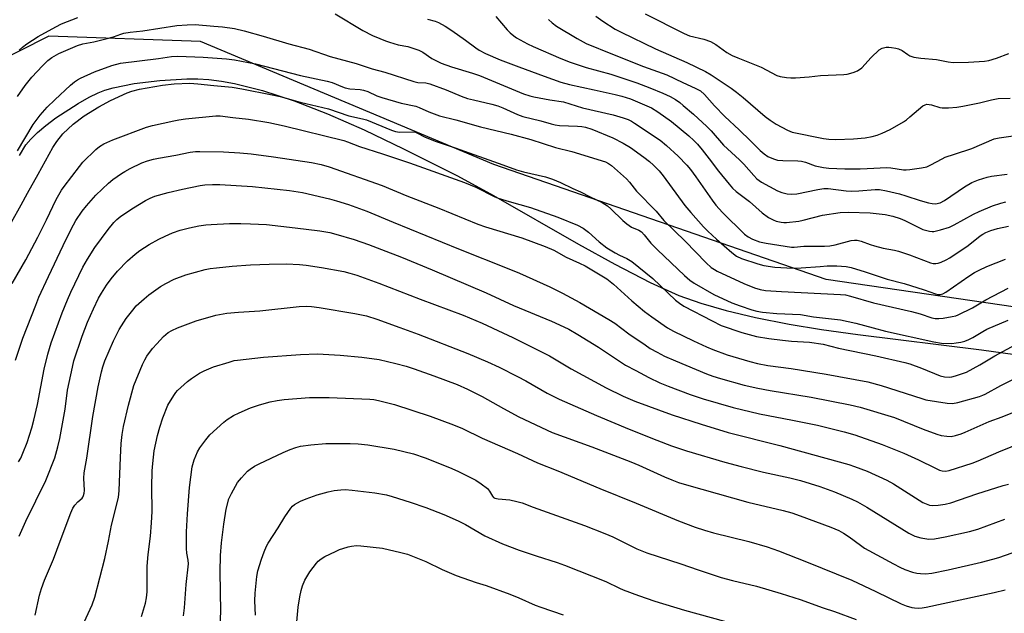
# Model space of a CAD drawing. Units: inches. Extents: x 1165771 to 1171771, y 537459 to 541460.
# Drawn here: x 1169106 to 1169428, y 538636 to 538830 of the extents above; entities that cross this region are included whole.
import ezdxf

# ---------------------------------------------------------------- set-up
doc = ezdxf.new("R2010")
doc.units = ezdxf.units.IN
doc.header["$MEASUREMENT"] = 0
for name, color, linetype in [('NTRL-Farm Land', 3, 'Continuous'), ('NTRL-Trees', 3, 'Continuous'), ('Undefined', 1, 'Continuous')]:
    doc.layers.add(name, color=color, linetype=linetype)

msp = doc.modelspace()

# ---------------------------------------------------------------- linework, layer by layer
at = {"layer": 'NTRL-Farm Land'}
msp.add_lwpolyline([(1169105.59, 538785.58), (1169107.75, 538789.06), (1169109.31, 538790.9), (1169111.57, 538793.1), (1169114.23, 538795.35), (1169117.51, 538797.85), (1169124.8, 538802.63), (1169128.43, 538804.66), (1169131.36, 538806.08), (1169133.53, 538806.91), (1169136.27, 538807.72), (1169143.17, 538809.12), (1169151.5, 538810.14), (1169160.4, 538810.7), (1169163.93, 538810.69), (1169167.6, 538810.43), (1169171.71, 538809.9), (1169175.95, 538809.12), (1169185.08, 538806.84), (1169195.49, 538803.43), (1169206.36, 538799.2), (1169218.35, 538793.94), (1169231.24, 538787.78), (1169248.89, 538778.88), (1169260.69, 538772.52), (1169288.42, 538756.62), (1169300.34, 538749.99), (1169311.93, 538744.01), (1169321.26, 538739.82), (1169328.53, 538737.21), (1169336.79, 538734.82), (1169346.31, 538732.57), (1169357.36, 538730.43), (1169367.96, 538728.69), (1169379.85, 538726.98), (1169420.23, 538721.94), (1169434.45, 538719.99)], dxfattribs=at)
at = {"layer": 'NTRL-Trees'}
msp.add_lwpolyline([(1169488.07, 538727.7), (1169369.46, 538745), (1169260.75, 538782.66), (1169164.88, 538822.89), (1169115.24, 538824.6), (1169085.58, 538809.63), (1169066.39, 538806.52), (1169040.01, 538809.63), (1169020.48, 538842.18), (1168998.61, 538859.68), (1168948.86, 538861.72), (1168841.39, 538867.46), (1168779.59, 538874.74), (1168702.69, 538886.73), (1168623.34, 538894.27)], dxfattribs=at)
at = {"layer": 'Undefined'}
for points, elevation in [([(1169208.9, 538831.89), (1169217.94, 538826.49), (1169221.14, 538824.89), (1169223.5, 538823.84), (1169225.33, 538823.09), (1169226.69, 538822.62), (1169229.53, 538821.84), (1169232.65, 538821.19), (1169236.27, 538819.99), (1169237.52, 538819.37), (1169240.45, 538817.33), (1169243.56, 538815.78), (1169246.94, 538814.62), (1169253.83, 538812.53), (1169256.04, 538811.78), (1169270.52, 538805.73), (1169272.5, 538805.07), (1169273.91, 538804.74), (1169279.04, 538803.81), (1169283.58, 538803.15), (1169289.8, 538801.21), (1169299.83, 538798.84), (1169303.1, 538797.91), (1169304.76, 538797.32), (1169305.8, 538796.81), (1169306.81, 538796.19), (1169315.14, 538790.59), (1169317.27, 538788.85), (1169321.09, 538785.33), (1169323.92, 538782.36), (1169325.05, 538781.05), (1169326.87, 538778.55), (1169332.14, 538770.92), (1169333.4, 538769.33), (1169335.53, 538766.95), (1169342.78, 538759.85), (1169343.94, 538758.94), (1169345.42, 538758.21), (1169347.66, 538757.38), (1169349.8, 538756.88), (1169358.09, 538755.61), (1169358.96, 538755.63), (1169362.13, 538755.95), (1169368.96, 538755.93), (1169370.69, 538756.06), (1169372.4, 538756.31), (1169377.61, 538757.72), (1169378.77, 538757.91), (1169379.61, 538757.89), (1169380.96, 538757.57), (1169383.9, 538756.42), (1169385.29, 538756), (1169388.11, 538755.31), (1169391.81, 538754.62), (1169393.18, 538754.26), (1169396.68, 538753.13), (1169403.63, 538750.47), (1169404.48, 538750.25), (1169405.34, 538750.2), (1169406.11, 538750.32), (1169407.14, 538750.65), (1169408.7, 538751.39), (1169409.97, 538752.09), (1169415.87, 538756.1), (1169419.81, 538759.3), (1169420.68, 538759.88), (1169421.72, 538760.43), (1169423.31, 538761.05), (1169425.48, 538761.7), (1169429.07, 538762.5)], 290), ([(1169261.41, 538831.05), (1169265.13, 538826.71), (1169266.13, 538825.68), (1169267.27, 538824.73), (1169268.23, 538824.05), (1169271.8, 538822.07), (1169273.67, 538821.2), (1169282.71, 538817.33), (1169285.73, 538816.13), (1169290.96, 538814.39), (1169299.07, 538812.14), (1169307.5, 538809.32), (1169311.85, 538807.77), (1169316.1, 538806.01), (1169318.47, 538804.84), (1169320.22, 538803.86), (1169321.59, 538802.92), (1169322.74, 538801.98), (1169326.1, 538799.06), (1169330.49, 538795.1), (1169331.84, 538793.66), (1169335.85, 538788.91), (1169341.17, 538784.19), (1169342.51, 538782.76), (1169345.77, 538778.98), (1169346.78, 538777.97), (1169348.35, 538776.85), (1169353.54, 538774.06), (1169355, 538773.42), (1169356.7, 538773.03), (1169358.13, 538772.93), (1169359.86, 538773.06), (1169366.74, 538774.5), (1169368.72, 538774.78), (1169370.17, 538774.74), (1169376.03, 538774.07), (1169377.91, 538773.96), (1169380.12, 538774.04), (1169385.52, 538774.44), (1169386.95, 538774.43), (1169389.24, 538774.03), (1169393.41, 538773.05), (1169395.53, 538772.42), (1169400.22, 538770.83), (1169402.98, 538770.05), (1169404.09, 538769.82), (1169405.18, 538769.81), (1169406.78, 538770.12), (1169408.23, 538770.81), (1169414.73, 538775.37), (1169417.15, 538776.77), (1169419.32, 538777.57), (1169422.11, 538778.44), (1169423.52, 538778.8), (1169428.62, 538779.47)], 286), ([(1169294.09, 538831.2), (1169296.41, 538829.48), (1169300.48, 538826.9), (1169302.4, 538825.88), (1169313.66, 538820.45), (1169323.89, 538815.96), (1169330.03, 538813.01), (1169331.84, 538811.98), (1169338.39, 538807.56), (1169340.15, 538806.28), (1169342.3, 538804.51), (1169349.47, 538798.34), (1169351.13, 538797.09), (1169353.15, 538795.85), (1169356.78, 538793.91), (1169358.4, 538793.25), (1169368.63, 538791.12), (1169370.32, 538790.89), (1169372.59, 538790.78), (1169378.44, 538791.08), (1169382.26, 538791.39), (1169384.53, 538791.82), (1169386.2, 538792.25), (1169387.81, 538792.89), (1169390.42, 538794.11), (1169394.75, 538796.61), (1169395.72, 538797.26), (1169396.88, 538798.18), (1169401.05, 538801.8), (1169401.81, 538802.19), (1169402.35, 538802.32), (1169403.13, 538802.31), (1169403.92, 538802.16), (1169406.64, 538801.31), (1169407.46, 538801.13), (1169409.53, 538801.16), (1169412.2, 538801.4), (1169414.2, 538801.73), (1169419.59, 538802.77), (1169423.57, 538803.81), (1169425.74, 538804.2), (1169429.66, 538804.39)], 282), ([(1169310.27, 538831.88), (1169323.07, 538825.45), (1169324.77, 538824.78), (1169329.43, 538823.63), (1169331.59, 538822.89), (1169333.42, 538821.92), (1169336.93, 538819.32), (1169338.71, 538818.34), (1169340.59, 538817.51), (1169348.24, 538814.49), (1169353.39, 538811.78), (1169354.48, 538811.46), (1169356.51, 538811.11), (1169357.97, 538810.94), (1169359.44, 538810.94), (1169363.89, 538811.29), (1169367.59, 538811.75), (1169375.23, 538812.04), (1169376.36, 538812.21), (1169378.34, 538812.73), (1169379.68, 538813.28), (1169381.1, 538814.28), (1169384.24, 538817.68), (1169386.81, 538820.17), (1169387.77, 538820.72), (1169389.08, 538821.03), (1169389.93, 538821.05), (1169390.82, 538820.96), (1169392.3, 538820.72), (1169393.15, 538820.49), (1169394.36, 538819.9), (1169396.17, 538818.59), (1169396.88, 538818.17), (1169398.2, 538817.79), (1169400.41, 538817.42), (1169405.6, 538816.94), (1169409.33, 538816.21), (1169410.98, 538816.05), (1169416.03, 538816.16), (1169421.21, 538816.45), (1169422.63, 538816.7), (1169425.18, 538817.4), (1169429.19, 538818.9)], 280), ([(1169104.99, 538804.87), (1169107.47, 538808.53), (1169109.7, 538811.17), (1169113.2, 538814.95), (1169114.87, 538816.65), (1169116.26, 538817.69), (1169118.51, 538818.99), (1169124.56, 538821.62), (1169126.31, 538822.1), (1169130, 538822.72), (1169134.35, 538823.81), (1169136.36, 538824.38), (1169138.73, 538825.28), (1169139.74, 538825.58), (1169141.86, 538825.94), (1169145.97, 538826.39), (1169157.05, 538828.07), (1169160.49, 538828.36), (1169163.14, 538828.4), (1169169.15, 538827.94), (1169172.01, 538827.63), (1169175.96, 538827.08), (1169179.1, 538826.37), (1169185.31, 538824.64), (1169193.77, 538822.11), (1169200.34, 538820.38), (1169207.26, 538817.93), (1169215.76, 538815.72), (1169220.94, 538813.92), (1169225.12, 538812.81), (1169234.64, 538809.76), (1169235.93, 538809.47), (1169238.52, 538809.3), (1169239.88, 538809.02), (1169245.17, 538807.09), (1169250.06, 538805.04), (1169252.14, 538804.28), (1169254.1, 538803.75), (1169260.14, 538802.41), (1169262.05, 538801.84), (1169263.67, 538801.2), (1169268.53, 538798.96), (1169270.31, 538798.32), (1169276.18, 538796.93), (1169279.52, 538795.89), (1169280.87, 538795.56), (1169282.29, 538795.41), (1169288.17, 538795.18), (1169289.61, 538795.03), (1169290.73, 538794.8), (1169292.78, 538794.15), (1169299.66, 538791.34), (1169303.06, 538789.65), (1169305.51, 538788.14), (1169309.87, 538785.02), (1169311.67, 538783.58), (1169312.95, 538782.44), (1169314.8, 538780.53), (1169316.16, 538778.94), (1169323.21, 538769.24), (1169325.16, 538766.88), (1169329.34, 538762.28), (1169330.78, 538760.8), (1169333.55, 538758.21), (1169338.6, 538753.84), (1169340.16, 538752.67), (1169341.79, 538751.84), (1169347.08, 538750.09), (1169349.04, 538749.57), (1169352.65, 538749.08), (1169356.63, 538748.79), (1169359.22, 538748.69), (1169361.28, 538748.77), (1169367.52, 538749.31), (1169369.79, 538749.43), (1169372.92, 538749.49), (1169376.05, 538749.31), (1169377.66, 538748.93), (1169382.19, 538747.55), (1169389.39, 538745.16), (1169395.01, 538743.65), (1169401.57, 538741.58), (1169405.21, 538740.34), (1169406.04, 538740.12), (1169406.74, 538740.06), (1169407.67, 538740.27), (1169408.66, 538740.81), (1169416.16, 538746.06), (1169418.01, 538747.25), (1169419.46, 538748.05), (1169422.02, 538749.25), (1169428.13, 538751.71)], 292), ([(1169105.58, 538820.06), (1169106.6, 538821.06), (1169108, 538822.1), (1169111.71, 538824.48), (1169117.47, 538827.68), (1169119.32, 538828.64), (1169124.67, 538830.78)], 290), ([(1169239.05, 538830.16), (1169241.57, 538829.5), (1169242.63, 538829.09), (1169244.86, 538827.85), (1169247.05, 538826.49), (1169251.56, 538823.29), (1169254.88, 538820.76), (1169255.97, 538820.03), (1169258.04, 538818.98), (1169262.86, 538816.92), (1169268.94, 538814.59), (1169277.29, 538811.58), (1169282.65, 538809.55), (1169285.54, 538808.78), (1169293.56, 538807.11), (1169300.45, 538805.59), (1169302.66, 538805.02), (1169305.48, 538804.08), (1169312.29, 538801.17), (1169314.47, 538799.89), (1169318.93, 538796.66), (1169324.52, 538792.04), (1169326.22, 538790.5), (1169327.4, 538789.25), (1169328.88, 538787.47), (1169331.23, 538784.52), (1169334.23, 538780.5), (1169337.75, 538776.18), (1169338.89, 538774.85), (1169340.02, 538773.76), (1169344.39, 538770.51), (1169348.53, 538766.85), (1169350.62, 538765.31), (1169352.1, 538764.48), (1169353.16, 538764.14), (1169354.8, 538763.75), (1169355.63, 538763.64), (1169356.5, 538763.65), (1169360.57, 538764.13), (1169361.99, 538764.43), (1169368.28, 538766.09), (1169374.1, 538766.94), (1169376.76, 538767.02), (1169383.81, 538766.85), (1169388.82, 538766.24), (1169391.23, 538765.72), (1169393.63, 538764.92), (1169395.19, 538764.3), (1169401.04, 538761.35), (1169403.28, 538760.77), (1169404.13, 538760.67), (1169404.69, 538760.69), (1169406.88, 538761.21), (1169409.77, 538762.17), (1169411.33, 538762.9), (1169417.68, 538766.34), (1169419.52, 538767.23), (1169423.89, 538769.07), (1169426.61, 538769.96), (1169428.24, 538770.38)], 288), ([(1169278.62, 538830.03), (1169279.91, 538828.94), (1169281.27, 538827.93), (1169288.01, 538823.81), (1169291.02, 538822.27), (1169299.61, 538818.68), (1169309.73, 538814.72), (1169317.34, 538811.94), (1169322.58, 538809.41), (1169326.66, 538807.62), (1169328.32, 538806.7), (1169329.66, 538805.54), (1169332.97, 538801.83), (1169336.31, 538798.37), (1169341.03, 538794.02), (1169344.68, 538790.34), (1169347.89, 538787.26), (1169349.24, 538786.13), (1169350.42, 538785.3), (1169352.21, 538784.48), (1169353.56, 538784.09), (1169355.29, 538783.96), (1169360.16, 538783.84), (1169361.44, 538783.7), (1169362.67, 538783.35), (1169365.84, 538782.15), (1169368.6, 538781.6), (1169370.3, 538781.45), (1169375.55, 538781.24), (1169380.55, 538781.21), (1169382.9, 538781.28), (1169389.31, 538781.7), (1169390.61, 538781.58), (1169394.72, 538780.91), (1169395.61, 538780.9), (1169396.8, 538781.02), (1169400.67, 538781.53), (1169402.41, 538781.89), (1169403.75, 538782.48), (1169407.36, 538784.48), (1169408.41, 538784.98), (1169411.43, 538786.02), (1169417.15, 538787.83), (1169424.47, 538790.98), (1169426.09, 538791.32), (1169432.2, 538792.21)], 284), ([(1169105.01, 538787.06), (1169110.1, 538795.67), (1169112.39, 538798.74), (1169114.69, 538801.35), (1169117.16, 538803.78), (1169122.33, 538808.59), (1169123.67, 538809.73), (1169124.61, 538810.37), (1169125.62, 538810.92), (1169130.13, 538812.95), (1169135.88, 538815.01), (1169138.66, 538815.77), (1169151.05, 538817.33), (1169155.35, 538817.94), (1169157.42, 538818.07), (1169165.72, 538817.72), (1169173.37, 538817.17), (1169175.92, 538816.87), (1169182.82, 538815.57), (1169197.55, 538811.77), (1169206.28, 538809.92), (1169207.92, 538809.42), (1169211.29, 538807.99), (1169212.2, 538807.67), (1169213.66, 538807.41), (1169217.03, 538807.15), (1169218.13, 538806.97), (1169219.55, 538806.47), (1169222.49, 538805.07), (1169224.13, 538804.52), (1169230.5, 538802.71), (1169235.28, 538801.71), (1169236.36, 538801.31), (1169239.57, 538799.85), (1169243.04, 538798.6), (1169248.36, 538797.29), (1169256.45, 538795.01), (1169266.46, 538792.55), (1169272.86, 538790.8), (1169280.91, 538788.19), (1169286.26, 538786.93), (1169297.29, 538783.47), (1169298.31, 538782.97), (1169299.28, 538782.31), (1169304.2, 538777.96), (1169305.16, 538776.9), (1169307.48, 538773.94), (1169313.84, 538767.34), (1169316.41, 538764.32), (1169323.31, 538757.55), (1169330.25, 538750.5), (1169331.9, 538748.98), (1169332.91, 538748.23), (1169333.85, 538747.72), (1169342.55, 538743.73), (1169346.03, 538742.28), (1169347.94, 538741.71), (1169349.65, 538741.45), (1169354.88, 538741.08), (1169374.16, 538740.14), (1169375.78, 538739.97), (1169377.42, 538739.59), (1169384.95, 538737.36), (1169397.43, 538734.58), (1169400.19, 538733.78), (1169404.01, 538732.47), (1169405.15, 538732.25), (1169406.3, 538732.19), (1169407.76, 538732.38), (1169410.68, 538732.9), (1169411.83, 538733.16), (1169412.65, 538733.45), (1169417.38, 538735.76), (1169421.7, 538738.3), (1169429.02, 538742.18)], 294), ([(1169103.01, 538763.75), (1169106.23, 538769.45), (1169108.21, 538773.23), (1169111.76, 538779.43), (1169116.54, 538788.15), (1169117.82, 538790.14), (1169119.83, 538792.64), (1169123.15, 538795.86), (1169126.84, 538798.58), (1169131.62, 538801.47), (1169135.36, 538803.58), (1169140.81, 538806.13), (1169142.42, 538806.67), (1169144.91, 538807.28), (1169152.43, 538808.57), (1169156.21, 538809.01), (1169161.34, 538809.19), (1169163.94, 538809.06), (1169169.15, 538808.45), (1169175.15, 538807.89), (1169178.34, 538807.42), (1169188.25, 538805.48), (1169190.86, 538804.84), (1169197.43, 538803.04), (1169206.73, 538800.83), (1169213.38, 538798.6), (1169217.81, 538797.61), (1169219.1, 538797.24), (1169227.26, 538793.86), (1169228.58, 538793.41), (1169229.97, 538793.19), (1169234.02, 538793.33), (1169235.12, 538793.21), (1169235.8, 538792.92), (1169238.06, 538791.7), (1169241.59, 538790.24), (1169248.12, 538788.04), (1169263.68, 538782.47), (1169268.17, 538780.94), (1169270.46, 538780.26), (1169277.7, 538778.57), (1169279.98, 538777.81), (1169282.56, 538776.72), (1169286.59, 538774.8), (1169289.11, 538773.74), (1169292.28, 538772.01), (1169296.23, 538770.15), (1169297.92, 538769.11), (1169299.02, 538768.18), (1169302.98, 538764.31), (1169304.27, 538763.19), (1169305.85, 538762.15), (1169308.15, 538761.18), (1169309.02, 538760.58), (1169309.96, 538759.58), (1169312.11, 538756.93), (1169314.33, 538754.69), (1169323.09, 538746.33), (1169324.9, 538744.79), (1169326.33, 538743.79), (1169332.75, 538740.12), (1169338.62, 538737.42), (1169341.33, 538736.34), (1169345.18, 538735.08), (1169346.75, 538734.66), (1169348.66, 538734.37), (1169353.32, 538733.89), (1169361.07, 538733.55), (1169365.3, 538732.8), (1169374.2, 538731.82), (1169379.2, 538730.76), (1169384.82, 538729.17), (1169388.9, 538728.12), (1169404.69, 538724.59), (1169407.24, 538724.16), (1169410.6, 538724.1), (1169411.97, 538724.25), (1169413.57, 538724.55), (1169414.81, 538724.88), (1169416.16, 538725.37), (1169417.44, 538725.98), (1169420.71, 538728.03), (1169421.97, 538728.71), (1169428.99, 538731.69)], 296), ([(1169103.22, 538743.69), (1169107.67, 538751.48), (1169111.65, 538758.84), (1169114.49, 538764.5), (1169117.66, 538771.16), (1169118.5, 538772.72), (1169119.42, 538774.24), (1169120.27, 538775.44), (1169125.22, 538782.01), (1169126.34, 538783.37), (1169130.61, 538787.58), (1169131.75, 538788.47), (1169133.22, 538789.39), (1169136.18, 538790.75), (1169147.22, 538794.85), (1169149.12, 538795.4), (1169156.06, 538796.96), (1169157.73, 538797.27), (1169159.97, 538797.59), (1169169.88, 538798.61), (1169171.31, 538798.53), (1169175.38, 538798.01), (1169180.51, 538797.5), (1169187.15, 538796.38), (1169192.22, 538795.3), (1169211.73, 538790.46), (1169212.93, 538790.06), (1169216.89, 538788.47), (1169224.35, 538786.11), (1169233.17, 538783.19), (1169251.2, 538776.72), (1169254.88, 538775.2), (1169260.93, 538772.11), (1169262.16, 538771.57), (1169265.78, 538770.5), (1169272.79, 538768.61), (1169281.74, 538765.38), (1169288.15, 538762.73), (1169290, 538761.78), (1169291.77, 538760.44), (1169295.27, 538757.28), (1169297.78, 538755.38), (1169300.42, 538753.71), (1169301.87, 538752.97), (1169304.26, 538751.92), (1169305.87, 538750.93), (1169312.83, 538745.34), (1169320.16, 538738.23), (1169321.51, 538737.22), (1169322.92, 538736.3), (1169332.14, 538731.47), (1169335.13, 538730), (1169341.87, 538727.67), (1169346.72, 538726.4), (1169350.67, 538725.75), (1169355.19, 538725.17), (1169358.08, 538724.88), (1169363.97, 538724.45), (1169368.48, 538723.9), (1169373.54, 538722.55), (1169385.76, 538720.01), (1169395.22, 538717.89), (1169396.87, 538717.38), (1169400.64, 538716.01), (1169406.78, 538713.51), (1169408.14, 538713.19), (1169409.78, 538713.03), (1169410.61, 538713.14), (1169411.74, 538713.44), (1169415.33, 538714.69), (1169419.72, 538717.09), (1169424.62, 538720.06), (1169432.73, 538724.43)], 298), ([(1169104.36, 538718.63), (1169106.7, 538725.76), (1169110.94, 538736.65), (1169112.01, 538739.19), (1169115.16, 538745.99), (1169119.91, 538756.16), (1169122.5, 538761.51), (1169124.03, 538764.28), (1169126.18, 538767.37), (1169127.54, 538769.12), (1169130.56, 538772.61), (1169134.79, 538776.57), (1169136.14, 538777.68), (1169139.05, 538779.72), (1169140.05, 538780.35), (1169141.82, 538781.28), (1169145.69, 538783.13), (1169147.55, 538783.83), (1169149.45, 538784.36), (1169151.1, 538784.73), (1169156.75, 538785.7), (1169161.48, 538786.64), (1169163.2, 538786.87), (1169164.67, 538786.94), (1169172.38, 538786.8), (1169177.68, 538786.46), (1169181.42, 538786.08), (1169188.73, 538785.11), (1169201.1, 538783.26), (1169204.3, 538782.62), (1169206.97, 538781.84), (1169224.22, 538775.78), (1169232.32, 538772.42), (1169242.82, 538768.36), (1169255.53, 538763.06), (1169258.02, 538762.22), (1169269.91, 538758.6), (1169277.52, 538755.77), (1169280.41, 538754.55), (1169284.4, 538752.32), (1169288.82, 538750.36), (1169290.64, 538749.44), (1169297.73, 538745.17), (1169299.95, 538743.49), (1169305.91, 538738.03), (1169310.1, 538734.58), (1169312.4, 538732.83), (1169317.62, 538729.19), (1169319.59, 538728.1), (1169326.12, 538724.93), (1169330.29, 538723.01), (1169332.42, 538722.12), (1169337.06, 538720.41), (1169344.46, 538718.15), (1169347, 538717.49), (1169350.4, 538716.91), (1169357.99, 538715.85), (1169369.43, 538714), (1169383.13, 538711.48), (1169387.44, 538710.3), (1169400.71, 538706.04), (1169402.06, 538705.67), (1169409.06, 538704.57), (1169410.8, 538704.44), (1169412.52, 538704.78), (1169419.62, 538706.76), (1169420.73, 538707.14), (1169421.51, 538707.51), (1169426.59, 538710.31), (1169431.19, 538712.65)], 300), ([(1169105.35, 538685.3), (1169106.05, 538686.57), (1169106.76, 538688.16), (1169108.11, 538691.7), (1169109.64, 538696.47), (1169110.33, 538698.99), (1169111.57, 538704.06), (1169113.68, 538715.66), (1169114.85, 538720.57), (1169116.01, 538724.26), (1169119.63, 538734.05), (1169121.32, 538738.38), (1169122.39, 538740.85), (1169126.35, 538749.08), (1169127.84, 538751.64), (1169130.32, 538755.48), (1169134.64, 538761.37), (1169136.48, 538763.61), (1169137.45, 538764.63), (1169138.77, 538765.69), (1169142.89, 538768.47), (1169146.81, 538770.85), (1169148.36, 538771.61), (1169149.94, 538772.27), (1169154.24, 538773.5), (1169158.97, 538774.58), (1169164.77, 538775.77), (1169166.21, 538775.95), (1169168.79, 538776.1), (1169171.13, 538776.08), (1169181.84, 538775.47), (1169193.95, 538774.13), (1169198.17, 538773.43), (1169207.02, 538771.38), (1169209.3, 538770.77), (1169213.25, 538769.53), (1169219.21, 538767.36), (1169227.8, 538763.72), (1169249.17, 538755.04), (1169265.64, 538748.53), (1169269.16, 538747.03), (1169279.06, 538742.58), (1169283.26, 538740.55), (1169288.93, 538737.49), (1169298.39, 538731.93), (1169300.34, 538730.67), (1169304.97, 538727.23), (1169310.24, 538723.59), (1169311.94, 538722.48), (1169314.16, 538721.18), (1169316.61, 538719.93), (1169320.15, 538718.35), (1169330.32, 538714.15), (1169332.42, 538713.38), (1169334.88, 538712.63), (1169342.63, 538710.48), (1169347.15, 538709.42), (1169351.16, 538708.67), (1169364.52, 538706.46), (1169377.31, 538704.02), (1169380.62, 538703.23), (1169391.86, 538699.88), (1169401.22, 538696.06), (1169405.64, 538694.39), (1169407.04, 538693.98), (1169408.99, 538693.72), (1169410.38, 538693.69), (1169411.74, 538693.95), (1169413.61, 538694.5), (1169414.96, 538695.05), (1169422.75, 538698.58), (1169427.08, 538700.1), (1169440.6, 538705.51)], 302), ([(1169105.53, 538661.06), (1169107.75, 538665.94), (1169114.21, 538679.29), (1169117.14, 538686.67), (1169118.2, 538690.21), (1169118.86, 538693.02), (1169120.53, 538702.62), (1169121.39, 538708.85), (1169122.92, 538716.35), (1169123.44, 538718.43), (1169126.15, 538726.41), (1169127.89, 538731.04), (1169129.82, 538735.36), (1169131.5, 538738.85), (1169132.44, 538740.53), (1169134.14, 538743.18), (1169135.65, 538745.25), (1169137.68, 538747.68), (1169140.97, 538751.06), (1169143.43, 538753.29), (1169144.99, 538754.48), (1169148.09, 538756.5), (1169151.24, 538758.22), (1169153.3, 538759.23), (1169155.64, 538760.24), (1169158.18, 538761.13), (1169161.26, 538761.93), (1169164.31, 538762.53), (1169166.54, 538762.87), (1169168.31, 538763.01), (1169174.28, 538763.32), (1169178.04, 538763.34), (1169181.21, 538763.27), (1169186.42, 538762.95), (1169195.84, 538761.96), (1169203.85, 538760.97), (1169207.09, 538760.34), (1169209.11, 538759.83), (1169215.07, 538758.06), (1169219.74, 538756.45), (1169224.03, 538754.86), (1169230.55, 538752.29), (1169240.56, 538748.2), (1169258.3, 538740.62), (1169267.2, 538736.54), (1169279.64, 538731.33), (1169283.63, 538729.56), (1169285.27, 538728.72), (1169288.2, 538727.04), (1169295.06, 538722.84), (1169302.18, 538718.05), (1169303.89, 538717.01), (1169307.17, 538715.18), (1169311.49, 538712.96), (1169315.08, 538711.19), (1169317.78, 538710.06), (1169324.94, 538707.4), (1169329.22, 538705.93), (1169339.08, 538703.12), (1169347.69, 538701.1), (1169358.47, 538699.02), (1169366.61, 538697.32), (1169375.34, 538695.15), (1169378.84, 538694.15), (1169387.84, 538690.98), (1169394.83, 538688.21), (1169399.64, 538685.99), (1169405.2, 538683.22), (1169406.56, 538682.62), (1169407.39, 538682.35), (1169408.55, 538682.27), (1169409.66, 538682.49), (1169417.18, 538684.91), (1169419.15, 538685.66), (1169425.98, 538688.67), (1169433.99, 538691.88)], 304)]:
    msp.add_lwpolyline(points, dxfattribs=dict(at, elevation=elevation))
for points in [[(1169110.75, 538635.13, 306), (1169112.16, 538641.72, 306), (1169112.83, 538643.91, 306), (1169113.81, 538646.59, 306), (1169116.8, 538653.46, 306), (1169118.89, 538659.39, 306), (1169122.43, 538668.67, 306), (1169123.13, 538670.18, 306), (1169123.76, 538671.16, 306), (1169124.7, 538672.25, 306), (1169126.13, 538673.44, 306), (1169126.4, 538673.8, 306), (1169126.61, 538674.29, 306), (1169126.81, 538675.09, 306), (1169126.89, 538675.93, 306), (1169126.68, 538680.05, 306), (1169126.78, 538681.74, 306), (1169127.71, 538686.59, 306), (1169129.58, 538700.21, 306), (1169131.34, 538709.94, 306), (1169132.41, 538714.78, 306), (1169132.86, 538716.48, 306), (1169133.53, 538718.35, 306), (1169136.39, 538724.98, 306), (1169138.27, 538728.64, 306), (1169140.52, 538732.22, 306), (1169142.69, 538735.02, 306), (1169143.84, 538736.36, 306), (1169146.38, 538738.72, 306), (1169147.96, 538739.99, 306), (1169151.76, 538742.68, 306), (1169153.53, 538743.73, 306), (1169156.18, 538745.06, 306), (1169160.02, 538746.49, 306), (1169166.41, 538748.27, 306), (1169168.04, 538748.59, 306), (1169170.1, 538748.84, 306), (1169175.16, 538749.38, 306), (1169181.14, 538749.81, 306), (1169187.27, 538750.04, 306), (1169192.97, 538750.08, 306), (1169197.25, 538749.93, 306), (1169199.44, 538749.71, 306), (1169204.38, 538748.98, 306), (1169211.75, 538747.6, 306), (1169213.73, 538747.11, 306), (1169215.95, 538746.45, 306), (1169223.15, 538743.83, 306), (1169236.69, 538738.55, 306), (1169250.7, 538733.32, 306), (1169256.91, 538730.67, 306), (1169263.75, 538727.6, 306), (1169266.99, 538726.05, 306), (1169278.95, 538719.99, 306), (1169286.06, 538715.73, 306), (1169297.51, 538709.56, 306), (1169303.12, 538706.82, 306), (1169306.85, 538705.24, 306), (1169319.05, 538700.74, 306), (1169328.62, 538697.68, 306), (1169337.43, 538694.97, 306), (1169354.35, 538690.71, 306), (1169376.84, 538684.47, 306), (1169378.78, 538683.84, 306), (1169382.91, 538682.29, 306), (1169389.28, 538679.34, 306), (1169391.48, 538678.11, 306), (1169401.13, 538672.09, 306), (1169402.15, 538671.55, 306), (1169403.25, 538671.19, 306), (1169404.39, 538671.07, 306), (1169406.11, 538671.14, 306), (1169408.34, 538671.5, 306), (1169410.27, 538671.92, 306), (1169418.78, 538674.85, 306), (1169427.41, 538677.6, 306), (1169429.15, 538678.08, 306)], [(1169125.49, 538630.06, 308), (1169129.39, 538638.6, 308), (1169130.29, 538641.05, 308), (1169133.57, 538653.71, 308), (1169134.77, 538659.43, 308), (1169135.74, 538664.61, 308), (1169138.05, 538673.72, 308), (1169138.27, 538675.96, 308), (1169138.64, 538686.8, 308), (1169138.88, 538691.38, 308), (1169139.2, 538694.28, 308), (1169139.64, 538696.9, 308), (1169141.34, 538703.88, 308), (1169143.06, 538710.32, 308), (1169145.83, 538717.14, 308), (1169146.59, 538718.71, 308), (1169147.33, 538719.89, 308), (1169149.17, 538722.41, 308), (1169150.51, 538723.96, 308), (1169152.73, 538726.33, 308), (1169154.31, 538727.64, 308), (1169155.51, 538728.35, 308), (1169157.34, 538729.17, 308), (1169163.4, 538731.48, 308), (1169169.84, 538733.31, 308), (1169173.44, 538733.99, 308), (1169177.24, 538734.36, 308), (1169184.28, 538734.8, 308), (1169197.1, 538736.2, 308), (1169199.44, 538736.31, 308), (1169201.13, 538736.21, 308), (1169203.65, 538735.88, 308), (1169215.34, 538733.89, 308), (1169219.08, 538733.08, 308), (1169222.51, 538732.02, 308), (1169229.98, 538729.25, 308), (1169236.02, 538727.14, 308), (1169252.27, 538720.81, 308), (1169258.74, 538718.09, 308), (1169262.53, 538716.31, 308), (1169268.55, 538713.29, 308), (1169271.25, 538711.83, 308), (1169278.2, 538707.84, 308), (1169282.18, 538705.86, 308), (1169294.38, 538700.48, 308), (1169305.07, 538696, 308), (1169314.06, 538692.39, 308), (1169318.89, 538690.62, 308), (1169323.84, 538688.96, 308), (1169336.32, 538685.29, 308), (1169341.63, 538683.8, 308), (1169348.94, 538681.94, 308), (1169357.64, 538680.06, 308), (1169361.08, 538679.2, 308), (1169367.35, 538677.31, 308), (1169372.23, 538675.57, 308), (1169377.85, 538673.13, 308), (1169379.7, 538672.21, 308), (1169382.81, 538670.47, 308), (1169396.5, 538661.99, 308), (1169398.49, 538660.99, 308), (1169400.41, 538660.46, 308), (1169403.05, 538660.07, 308), (1169404.94, 538660.15, 308), (1169408.37, 538660.81, 308), (1169416.33, 538662.54, 308), (1169419.07, 538663.33, 308), (1169427.92, 538666.56, 308)], [(1169145.55, 538634.71, 310), (1169146.82, 538639.11, 310), (1169147.14, 538640.82, 310), (1169147.35, 538642.84, 310), (1169147.42, 538644.56, 310), (1169147.37, 538651.2, 310), (1169147.73, 538655.07, 310), (1169148.47, 538661.01, 310), (1169148.86, 538665.37, 310), (1169148.98, 538669.15, 310), (1169148.91, 538677.02, 310), (1169149.07, 538682.39, 310), (1169149.22, 538684.77, 310), (1169149.73, 538688.92, 310), (1169150.8, 538693.96, 310), (1169151.57, 538696.74, 310), (1169152.53, 538699.75, 310), (1169154.17, 538703.84, 310), (1169156.13, 538707.09, 310), (1169156.8, 538708.04, 310), (1169157.36, 538708.69, 310), (1169160.56, 538711.6, 310), (1169161.91, 538712.66, 310), (1169164.54, 538714.32, 310), (1169166.05, 538715.14, 310), (1169169.06, 538716.42, 310), (1169174.17, 538717.98, 310), (1169175.88, 538718.45, 310), (1169176.95, 538718.64, 310), (1169185.44, 538719.64, 310), (1169197.49, 538720.47, 310), (1169203.07, 538720.67, 310), (1169210.53, 538720.29, 310), (1169217.61, 538719.57, 310), (1169223.24, 538718.84, 310), (1169228.77, 538717.53, 310), (1169232.09, 538716.65, 310), (1169234.76, 538715.79, 310), (1169241.18, 538713.51, 310), (1169248.77, 538710.64, 310), (1169252.15, 538709.17, 310), (1169256.98, 538706.75, 310), (1169263.96, 538702.78, 310), (1169268.99, 538700.11, 310), (1169279.87, 538694.96, 310), (1169292.86, 538690.21, 310), (1169305.54, 538685.39, 310), (1169308.2, 538684.27, 310), (1169316.62, 538680.41, 310), (1169319.03, 538679.42, 310), (1169321.22, 538678.62, 310), (1169323.76, 538677.84, 310), (1169343.81, 538672.12, 310), (1169355.44, 538669.38, 310), (1169358.26, 538668.65, 310), (1169361.01, 538667.72, 310), (1169370.97, 538663.98, 310), (1169373.64, 538662.84, 310), (1169375.11, 538662.05, 310), (1169376.99, 538660.86, 310), (1169380.67, 538658.04, 310), (1169382.04, 538657.1, 310), (1169391.49, 538651.95, 310), (1169393.61, 538650.87, 310), (1169395.24, 538650.14, 310), (1169397.75, 538649.28, 310), (1169399.16, 538648.9, 310), (1169400.28, 538648.79, 310), (1169401.99, 538648.74, 310), (1169403.98, 538648.9, 310), (1169409.4, 538650, 310), (1169420.28, 538652.52, 310), (1169424, 538653.46, 310), (1169425.93, 538654.04, 310), (1169440.9, 538659.31, 310)], [(1169159.33, 538634.92, 312), (1169159.65, 538637.58, 312), (1169160.16, 538645.25, 312), (1169160.87, 538651.97, 312), (1169160.8, 538653.22, 312), (1169160.37, 538655.5, 312), (1169160.3, 538656.95, 312), (1169160.3, 538662.47, 312), (1169160.58, 538668.29, 312), (1169161.24, 538676.99, 312), (1169162.14, 538683.75, 312), (1169162.76, 538685.98, 312), (1169163.81, 538688.66, 312), (1169164.6, 538689.92, 312), (1169166.53, 538692.59, 312), (1169167.91, 538694.13, 312), (1169172.44, 538698.33, 312), (1169173.6, 538699.23, 312), (1169175.63, 538700.5, 312), (1169177.45, 538701.43, 312), (1169181.17, 538702.97, 312), (1169184.16, 538704.01, 312), (1169187.61, 538704.97, 312), (1169189.91, 538705.43, 312), (1169192.22, 538705.79, 312), (1169200.48, 538706.42, 312), (1169206.97, 538706.45, 312), (1169220.24, 538705.9, 312), (1169221.53, 538705.76, 312), (1169223.08, 538705.45, 312), (1169228.3, 538704.08, 312), (1169239.91, 538700.27, 312), (1169247.56, 538697.5, 312), (1169250.52, 538696.2, 312), (1169256.92, 538693.04, 312), (1169268.47, 538688.05, 312), (1169275.03, 538684.99, 312), (1169281.71, 538682.42, 312), (1169295.46, 538676.67, 312), (1169307.33, 538671.86, 312), (1169321.19, 538666.01, 312), (1169326.59, 538663.92, 312), (1169329.63, 538662.96, 312), (1169332.67, 538662.08, 312), (1169344.21, 538659.26, 312), (1169350.2, 538657.52, 312), (1169353.83, 538656.24, 312), (1169363.06, 538652.67, 312), (1169377.83, 538646.62, 312), (1169385.67, 538642.93, 312), (1169394, 538638.84, 312), (1169395.61, 538638.19, 312), (1169397.51, 538637.65, 312), (1169398.34, 538637.54, 312), (1169399.75, 538637.51, 312), (1169400.85, 538637.58, 312), (1169402.16, 538637.78, 312), (1169424.39, 538642.56, 312), (1169427.98, 538643.49, 312)], [(1169171.26, 538631.79, 314), (1169171.46, 538636.37, 314), (1169171.31, 538649.33, 314), (1169171.42, 538654.68, 314), (1169171.74, 538658.87, 314), (1169172.5, 538665, 314), (1169173.25, 538669.86, 314), (1169174.13, 538673.2, 314), (1169174.95, 538675.04, 314), (1169176.98, 538678.57, 314), (1169178.28, 538680.13, 314), (1169180.26, 538682.25, 314), (1169181.12, 538682.97, 314), (1169182.51, 538683.9, 314), (1169184.07, 538684.72, 314), (1169191.91, 538688.39, 314), (1169194.21, 538689.39, 314), (1169196.06, 538690.09, 314), (1169197.5, 538690.44, 314), (1169200.87, 538690.93, 314), (1169205.79, 538691.36, 314), (1169213.77, 538691.37, 314), (1169216.41, 538691.27, 314), (1169219.61, 538690.91, 314), (1169228.17, 538689.48, 314), (1169234.54, 538687.93, 314), (1169238.27, 538686.7, 314), (1169246.33, 538683.54, 314), (1169249.04, 538682.28, 314), (1169254.94, 538679.33, 314), (1169256.63, 538678.2, 314), (1169258.67, 538676.62, 314), (1169259.39, 538675.78, 314), (1169260.31, 538674.12, 314), (1169260.7, 538673.73, 314), (1169261.13, 538673.51, 314), (1169262.22, 538673.29, 314), (1169266.03, 538672.93, 314), (1169268.33, 538672.39, 314), (1169270, 538671.89, 314), (1169273.65, 538670.5, 314), (1169290.42, 538664.53, 314), (1169297.1, 538661.93, 314), (1169299.65, 538660.84, 314), (1169307.56, 538656.89, 314), (1169310.83, 538655.62, 314), (1169321.98, 538652.02, 314), (1169327.59, 538650, 314), (1169335.09, 538647.51, 314), (1169338.79, 538646.5, 314), (1169346.73, 538644.72, 314), (1169354.78, 538642.29, 314), (1169361, 538640.32, 314), (1169368.46, 538637.6, 314), (1169372.24, 538636.37, 314), (1169379.32, 538633.73, 314)], [(1169182.83, 538635.13, 316), (1169182.63, 538639.82, 316), (1169182.72, 538642.33, 316), (1169183.31, 538647.83, 316), (1169183.61, 538649.69, 316), (1169184.74, 538653.52, 316), (1169185.65, 538655.92, 316), (1169186.45, 538657.72, 316), (1169186.99, 538658.72, 316), (1169190.27, 538663.73, 316), (1169192.4, 538667.34, 316), (1169194.41, 538670.23, 316), (1169194.98, 538670.88, 316), (1169195.54, 538671.35, 316), (1169197.53, 538672.46, 316), (1169199.41, 538673.27, 316), (1169203.03, 538674.56, 316), (1169206.61, 538675.52, 316), (1169208.55, 538675.95, 316), (1169210.78, 538676.22, 316), (1169212.18, 538676.25, 316), (1169214.42, 538676.13, 316), (1169221.89, 538675.16, 316), (1169225.62, 538674.5, 316), (1169227.47, 538674.01, 316), (1169233.37, 538672.18, 316), (1169238.57, 538670.44, 316), (1169244.38, 538668.16, 316), (1169249.09, 538666.06, 316), (1169251.54, 538664.79, 316), (1169257.88, 538661.18, 316), (1169263.65, 538658.52, 316), (1169269.11, 538656.44, 316), (1169274.6, 538654.57, 316), (1169281.47, 538652.38, 316), (1169283.86, 538651.53, 316), (1169297.43, 538646.16, 316), (1169301.83, 538643.98, 316), (1169303.12, 538643.43, 316), (1169308.11, 538641.56, 316), (1169313.44, 538639.73, 316), (1169323.16, 538636.78, 316), (1169336.25, 538633.21, 316)], [(1169196.34, 538633.04, 318), (1169196.8, 538637.76, 318), (1169197.34, 538641.2, 318), (1169197.73, 538643.2, 318), (1169198.23, 538644.81, 318), (1169199, 538646.63, 318), (1169200.57, 538649.37, 318), (1169202.74, 538652.2, 318), (1169203.36, 538652.84, 318), (1169204.27, 538653.58, 318), (1169205.54, 538654.32, 318), (1169208.97, 538656.03, 318), (1169210.3, 538656.64, 318), (1169211.41, 538657.04, 318), (1169213.09, 538657.56, 318), (1169214.2, 538657.8, 318), (1169215.82, 538657.94, 318), (1169217.23, 538657.91, 318), (1169224.36, 538657.09, 318), (1169230.35, 538655.72, 318), (1169232.59, 538655.09, 318), (1169238.58, 538652.71, 318), (1169243.86, 538650.12, 318), (1169248.42, 538648.13, 318), (1169255.02, 538645.83, 318), (1169258.23, 538644.84, 318), (1169265.97, 538642.03, 318), (1169268.92, 538640.86, 318), (1169274.32, 538638.47, 318), (1169276.12, 538637.77, 318), (1169283.5, 538635.33, 318)]]:
    msp.add_polyline3d(points, dxfattribs=at)

doc.saveas('drawing.dxf')
